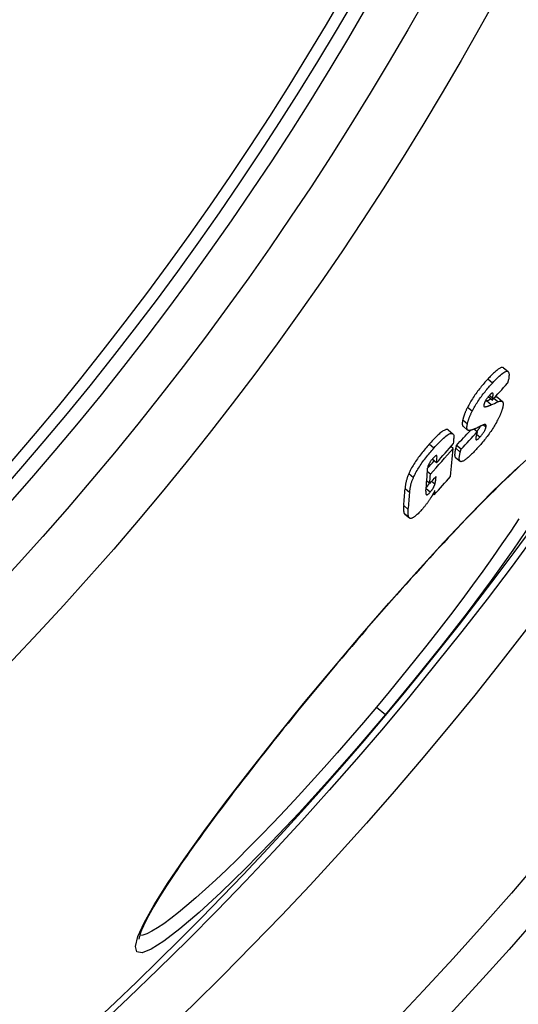
# Model space of a CAD drawing. Units: millimetres. Extents: x 3552 to 23701, y -1900 to 8499.
# Drawn here: x 6453 to 6537, y 966 to 1134 of the extents above; entities that cross this region are included whole.
import ezdxf

# ---------------------------------------------------------------- set-up
doc = ezdxf.new("R2010")
doc.units = ezdxf.units.MM

msp = doc.modelspace()

# ---------------------------------------------------------------- linework, layer by layer
for p, q in [((6534.96, 1074.72), (6535.75, 1074.06)), ((6533.06, 1072.09), (6532.27, 1072.76)), ((6533.01, 1069.16), (6532.32, 1069.73)), ((6533.08, 1069.52), (6532.54, 1069.98)), ((6533.01, 1069.16), (6533.08, 1069.52)), ((6533.18, 1070.32), (6533.07, 1070.4)), ((6534, 1068.9), (6533.3, 1069.48)), ((6533.97, 1069.62), (6534.76, 1068.96)), ((6529.61, 1067.29), (6528.82, 1067.95)), ((6531.7, 1068.07), (6531.62, 1068.14)), ((6532.84, 1068.39), (6532.05, 1069.05)), ((6528.8, 1065.12), (6528.01, 1065.79)), ((6528.06, 1064.75), (6528.85, 1064.09)), ((6531.96, 1064.57), (6531.5, 1064.96)), ((6525.53, 1064.12), (6526.32, 1063.46)), ((6530.48, 1063.78), (6529.92, 1064.25)), ((6530.91, 1062.86), (6530.36, 1063.32)), ((6523.07, 1060.99), (6522.28, 1061.66)), ((6526.36, 1060.94), (6525.97, 1061.26)), ((6527.6, 1060.35), (6526.81, 1061.02)), ((6527.72, 1060.82), (6526.93, 1061.48)), ((6523.62, 1059.56), (6523.44, 1059.71)), ((6526.76, 1059.42), (6527.55, 1058.76)), ((6523.55, 1058.51), (6522.82, 1059.13)), ((6519.6, 1055.96), (6518.8, 1056.63)), ((6522.51, 1056.56), (6521.99, 1056.99)), ((6522.38, 1054.96), (6521.88, 1055.39)), ((6523.27, 1054.85), (6522.71, 1055.33)), ((6518.97, 1053.41), (6518.18, 1054.07)), ((6522.44, 1053.48), (6521.76, 1054.05)), ((6523.17, 1053.04), (6522.97, 1053.21)), ((6518.74, 1050.55), (6517.95, 1051.21)), ((6518.9, 1049.12), (6518.11, 1049.79)), ((6518.13, 1049.77), (6518.92, 1049.11)), ((6505.72, 1023.21), (6505.69, 1023.23)), ((6513.3, 1016.85), (6514.83, 1015.57)), ((6472.73, 977.92), (6472.73, 977.92))]:
    msp.add_line(p, q)
at = {"flags": 128}
for points in [[(6534.96, 1074.72), (6534.91, 1074.75), (6534.85, 1074.77), (6534.79, 1074.79), (6534.72, 1074.78), (6534.64, 1074.77), (6534.56, 1074.75), (6534.47, 1074.71), (6534.37, 1074.66), (6534.27, 1074.6), (6534.16, 1074.53), (6534.04, 1074.45), (6533.92, 1074.37), (6533.8, 1074.27), (6533.67, 1074.16), (6533.54, 1074.04), (6533.41, 1073.92), (6533.27, 1073.79), (6533.13, 1073.66), (6532.99, 1073.52), (6532.85, 1073.38), (6532.71, 1073.23), (6532.56, 1073.07), (6532.42, 1072.92), (6532.27, 1072.76)], [(6532.27, 1072.76), (6532.11, 1072.59), (6531.96, 1072.41), (6531.8, 1072.24), (6531.65, 1072.06), (6531.49, 1071.87), (6531.33, 1071.68), (6531.18, 1071.49), (6531.02, 1071.3), (6530.86, 1071.1), (6530.71, 1070.9), (6530.55, 1070.7), (6530.4, 1070.49), (6530.25, 1070.28), (6530.1, 1070.07), (6529.95, 1069.86), (6529.81, 1069.64), (6529.67, 1069.43), (6529.53, 1069.21), (6529.4, 1069), (6529.27, 1068.78), (6529.15, 1068.57), (6529.04, 1068.36), (6528.93, 1068.16), (6528.82, 1067.95)], [(6533.06, 1072.09), (6533.3, 1072.35), (6533.53, 1072.6), (6533.76, 1072.83), (6533.99, 1073.06), (6534.21, 1073.27), (6534.43, 1073.46), (6534.63, 1073.63), (6534.83, 1073.79), (6535.01, 1073.91), (6535.18, 1074.01), (6535.33, 1074.08), (6535.47, 1074.11), (6535.59, 1074.12), (6535.68, 1074.1), (6535.76, 1074.05), (6535.82, 1073.97), (6535.86, 1073.86), (6535.89, 1073.74), (6535.9, 1073.6), (6535.9, 1073.44), (6535.89, 1073.27), (6535.87, 1073.08), (6535.84, 1072.88), (6535.79, 1072.68)], [(6529.61, 1067.29), (6529.72, 1067.49), (6529.83, 1067.7), (6529.94, 1067.91), (6530.06, 1068.12), (6530.19, 1068.33), (6530.32, 1068.55), (6530.46, 1068.76), (6530.6, 1068.98), (6530.74, 1069.19), (6530.89, 1069.4), (6531.04, 1069.62), (6531.19, 1069.83), (6531.34, 1070.03), (6531.5, 1070.24), (6531.66, 1070.44), (6531.81, 1070.63), (6531.97, 1070.83), (6532.13, 1071.02), (6532.28, 1071.21), (6532.44, 1071.39), (6532.6, 1071.57), (6532.75, 1071.75), (6532.91, 1071.92), (6533.06, 1072.09)], [(6535.79, 1072.68), (6535.79, 1072.66), (6535.78, 1072.63), (6535.78, 1072.61), (6535.77, 1072.58), (6535.77, 1072.56), (6535.76, 1072.53), (6535.75, 1072.51), (6535.75, 1072.48), (6535.74, 1072.46), (6535.74, 1072.43), (6535.73, 1072.41), (6535.72, 1072.38), (6535.72, 1072.36), (6535.71, 1072.33), (6535.7, 1072.31), (6535.69, 1072.28), (6535.69, 1072.25), (6535.68, 1072.23), (6535.67, 1072.2), (6535.66, 1072.17), (6535.65, 1072.15), (6535.65, 1072.12), (6535.64, 1072.09), (6535.63, 1072.06)], [(6532.57, 1070.01), (6532.51, 1069.95), (6532.46, 1069.88), (6532.4, 1069.82), (6532.34, 1069.75), (6532.29, 1069.68), (6532.23, 1069.61), (6532.17, 1069.53), (6532.12, 1069.46), (6532.07, 1069.38), (6532.02, 1069.3), (6531.97, 1069.22), (6531.92, 1069.15), (6531.88, 1069.07), (6531.84, 1069), (6531.8, 1068.92), (6531.77, 1068.85), (6531.74, 1068.79), (6531.72, 1068.72), (6531.7, 1068.66), (6531.68, 1068.6), (6531.66, 1068.55), (6531.64, 1068.49), (6531.63, 1068.44), (6531.62, 1068.39)], [(6533.18, 1070.32), (6533.17, 1070.33), (6533.16, 1070.35), (6533.15, 1070.37), (6533.14, 1070.38), (6533.13, 1070.39), (6533.12, 1070.4), (6533.1, 1070.4), (6533.08, 1070.41), (6533.06, 1070.4), (6533.04, 1070.4), (6533.02, 1070.39), (6532.99, 1070.38), (6532.96, 1070.37), (6532.93, 1070.35), (6532.9, 1070.33), (6532.87, 1070.3), (6532.84, 1070.27), (6532.8, 1070.24), (6532.76, 1070.21), (6532.73, 1070.17), (6532.69, 1070.14), (6532.65, 1070.1), (6532.61, 1070.05), (6532.57, 1070.01)], [(6533.08, 1069.52), (6533.09, 1069.55), (6533.1, 1069.59), (6533.11, 1069.63), (6533.12, 1069.67), (6533.12, 1069.7), (6533.13, 1069.74), (6533.14, 1069.77), (6533.14, 1069.81), (6533.15, 1069.85), (6533.15, 1069.88), (6533.16, 1069.92), (6533.16, 1069.95), (6533.17, 1069.98), (6533.17, 1070.01), (6533.18, 1070.05), (6533.18, 1070.08), (6533.18, 1070.11), (6533.19, 1070.15), (6533.19, 1070.18), (6533.19, 1070.21), (6533.19, 1070.24), (6533.18, 1070.27), (6533.18, 1070.29), (6533.18, 1070.32)], [(6533.97, 1069.62), (6533.95, 1069.63), (6533.94, 1069.65), (6533.92, 1069.65), (6533.91, 1069.66), (6533.89, 1069.67), (6533.87, 1069.68), (6533.85, 1069.68), (6533.84, 1069.69), (6533.82, 1069.69), (6533.8, 1069.7), (6533.78, 1069.7), (6533.76, 1069.7), (6533.73, 1069.7), (6533.71, 1069.7), (6533.69, 1069.7), (6533.67, 1069.7), (6533.64, 1069.7), (6533.62, 1069.69), (6533.59, 1069.69), (6533.57, 1069.68), (6533.54, 1069.68), (6533.52, 1069.67), (6533.49, 1069.67), (6533.46, 1069.66)], [(6528.82, 1067.95), (6528.77, 1067.85), (6528.72, 1067.74), (6528.67, 1067.64), (6528.62, 1067.53), (6528.57, 1067.43), (6528.53, 1067.33), (6528.49, 1067.24), (6528.45, 1067.14), (6528.41, 1067.04), (6528.37, 1066.95), (6528.33, 1066.86), (6528.3, 1066.76), (6528.27, 1066.67), (6528.24, 1066.59), (6528.21, 1066.5), (6528.18, 1066.41), (6528.15, 1066.33), (6528.13, 1066.25), (6528.1, 1066.17), (6528.08, 1066.09), (6528.06, 1066.01), (6528.04, 1065.94), (6528.03, 1065.86), (6528.01, 1065.79)], [(6531.62, 1068.39), (6531.61, 1068.36), (6531.61, 1068.34), (6531.61, 1068.32), (6531.6, 1068.3), (6531.6, 1068.28), (6531.6, 1068.26), (6531.6, 1068.24), (6531.6, 1068.23), (6531.6, 1068.21), (6531.6, 1068.2), (6531.61, 1068.18), (6531.61, 1068.17), (6531.61, 1068.15), (6531.62, 1068.14), (6531.63, 1068.13), (6531.63, 1068.12), (6531.64, 1068.11), (6531.65, 1068.11), (6531.65, 1068.1), (6531.66, 1068.09), (6531.67, 1068.09), (6531.68, 1068.08), (6531.69, 1068.08), (6531.7, 1068.07)], [(6531.7, 1068.07), (6531.74, 1068.07), (6531.77, 1068.06), (6531.81, 1068.06), (6531.86, 1068.06), (6531.9, 1068.07), (6531.95, 1068.08), (6532, 1068.08), (6532.04, 1068.1), (6532.09, 1068.11), (6532.14, 1068.12), (6532.19, 1068.13), (6532.23, 1068.15), (6532.28, 1068.17), (6532.33, 1068.18), (6532.38, 1068.2), (6532.43, 1068.22), (6532.48, 1068.24), (6532.53, 1068.26), (6532.58, 1068.28), (6532.63, 1068.3), (6532.68, 1068.32), (6532.73, 1068.34), (6532.79, 1068.36), (6532.84, 1068.39)], [(6532.05, 1069.05), (6532.04, 1069.05), (6532.03, 1069.04), (6532.02, 1069.04), (6532.01, 1069.03), (6532, 1069.03), (6531.99, 1069.03), (6531.98, 1069.02), (6531.97, 1069.02), (6531.96, 1069.01), (6531.95, 1069.01), (6531.94, 1069), (6531.93, 1069), (6531.92, 1069), (6531.91, 1068.99), (6531.9, 1068.99), (6531.89, 1068.98), (6531.88, 1068.98), (6531.88, 1068.98), (6531.87, 1068.97), (6531.86, 1068.97), (6531.85, 1068.96), (6531.84, 1068.96), (6531.83, 1068.96), (6531.82, 1068.95)], [(6534.82, 1067.95), (6534.8, 1067.88), (6534.78, 1067.8), (6534.76, 1067.73), (6534.74, 1067.65), (6534.72, 1067.57), (6534.69, 1067.49), (6534.67, 1067.41), (6534.64, 1067.33), (6534.61, 1067.24), (6534.58, 1067.15), (6534.54, 1067.07), (6534.51, 1066.98), (6534.47, 1066.88), (6534.44, 1066.79), (6534.4, 1066.7), (6534.36, 1066.6), (6534.31, 1066.5), (6534.27, 1066.41), (6534.22, 1066.31), (6534.17, 1066.2), (6534.12, 1066.1), (6534.07, 1066), (6534.02, 1065.89), (6533.96, 1065.78)], [(6534, 1068.9), (6534.08, 1068.94), (6534.17, 1068.97), (6534.25, 1068.99), (6534.32, 1069.02), (6534.4, 1069.03), (6534.47, 1069.04), (6534.53, 1069.04), (6534.59, 1069.03), (6534.65, 1069.02), (6534.7, 1069), (6534.74, 1068.97), (6534.78, 1068.94), (6534.82, 1068.9), (6534.84, 1068.85), (6534.87, 1068.79), (6534.89, 1068.72), (6534.9, 1068.65), (6534.9, 1068.57), (6534.9, 1068.48), (6534.9, 1068.39), (6534.89, 1068.29), (6534.87, 1068.18), (6534.85, 1068.07), (6534.82, 1067.95)], [(6528.8, 1065.12), (6528.82, 1065.2), (6528.84, 1065.27), (6528.85, 1065.35), (6528.87, 1065.42), (6528.9, 1065.5), (6528.92, 1065.58), (6528.94, 1065.67), (6528.97, 1065.75), (6529, 1065.83), (6529.03, 1065.92), (6529.06, 1066.01), (6529.09, 1066.1), (6529.13, 1066.19), (6529.16, 1066.28), (6529.2, 1066.38), (6529.24, 1066.47), (6529.28, 1066.57), (6529.32, 1066.67), (6529.37, 1066.77), (6529.41, 1066.87), (6529.46, 1066.97), (6529.51, 1067.08), (6529.56, 1067.18), (6529.61, 1067.29)], [(6528.01, 1065.79), (6528, 1065.73), (6527.99, 1065.67), (6527.97, 1065.61), (6527.96, 1065.55), (6527.96, 1065.49), (6527.95, 1065.44), (6527.94, 1065.38), (6527.94, 1065.33), (6527.93, 1065.28), (6527.93, 1065.23), (6527.93, 1065.18), (6527.93, 1065.14), (6527.93, 1065.09), (6527.94, 1065.05), (6527.94, 1065.01), (6527.95, 1064.97), (6527.96, 1064.94), (6527.97, 1064.9), (6527.98, 1064.87), (6527.99, 1064.84), (6528.01, 1064.82), (6528.02, 1064.79), (6528.04, 1064.77), (6528.06, 1064.75)], [(6528.88, 1064.07), (6528.86, 1064.09), (6528.83, 1064.11), (6528.82, 1064.13), (6528.8, 1064.15), (6528.78, 1064.18), (6528.77, 1064.21), (6528.76, 1064.25), (6528.75, 1064.28), (6528.74, 1064.32), (6528.73, 1064.36), (6528.73, 1064.4), (6528.72, 1064.45), (6528.72, 1064.5), (6528.72, 1064.54), (6528.72, 1064.59), (6528.73, 1064.65), (6528.73, 1064.7), (6528.74, 1064.76), (6528.75, 1064.81), (6528.75, 1064.87), (6528.76, 1064.93), (6528.78, 1065), (6528.79, 1065.06), (6528.8, 1065.12)], [(6531, 1064.74), (6530.98, 1064.71), (6530.97, 1064.67), (6530.95, 1064.64), (6530.93, 1064.6), (6530.91, 1064.56), (6530.89, 1064.53), (6530.86, 1064.49), (6530.84, 1064.45), (6530.82, 1064.41), (6530.79, 1064.37), (6530.77, 1064.33), (6530.74, 1064.29), (6530.72, 1064.26), (6530.69, 1064.22), (6530.66, 1064.18), (6530.64, 1064.14), (6530.61, 1064.1), (6530.58, 1064.06), (6530.55, 1064.02), (6530.52, 1063.99), (6530.49, 1063.95), (6530.47, 1063.91), (6530.44, 1063.88), (6530.41, 1063.84)], [(6533.96, 1065.78), (6533.85, 1065.58), (6533.74, 1065.37), (6533.62, 1065.16), (6533.5, 1064.95), (6533.37, 1064.73), (6533.23, 1064.51), (6533.09, 1064.3), (6532.95, 1064.08), (6532.8, 1063.86), (6532.65, 1063.65), (6532.5, 1063.43), (6532.34, 1063.22), (6532.19, 1063.01), (6532.03, 1062.81), (6531.87, 1062.6), (6531.71, 1062.4), (6531.55, 1062.21), (6531.39, 1062.01), (6531.23, 1061.82), (6531.07, 1061.64), (6530.91, 1061.45), (6530.75, 1061.27), (6530.59, 1061.1), (6530.44, 1060.92)], [(6531.7, 1065.03), (6531.68, 1065.02), (6531.65, 1065.02), (6531.62, 1065.01), (6531.59, 1065), (6531.56, 1064.98), (6531.52, 1064.97), (6531.48, 1064.95), (6531.44, 1064.94), (6531.41, 1064.92), (6531.37, 1064.91), (6531.33, 1064.89), (6531.29, 1064.87), (6531.25, 1064.86), (6531.2, 1064.84), (6531.16, 1064.82), (6531.12, 1064.8), (6531.07, 1064.78), (6531.03, 1064.76), (6530.99, 1064.74), (6530.94, 1064.72), (6530.9, 1064.7), (6530.86, 1064.68), (6530.82, 1064.66), (6530.78, 1064.64)], [(6530.91, 1062.86), (6530.97, 1062.92), (6531.03, 1062.99), (6531.09, 1063.06), (6531.16, 1063.13), (6531.22, 1063.2), (6531.28, 1063.28), (6531.34, 1063.36), (6531.4, 1063.44), (6531.45, 1063.52), (6531.51, 1063.6), (6531.56, 1063.68), (6531.61, 1063.76), (6531.66, 1063.84), (6531.71, 1063.92), (6531.75, 1064), (6531.78, 1064.07), (6531.82, 1064.14), (6531.85, 1064.21), (6531.87, 1064.28), (6531.9, 1064.34), (6531.92, 1064.4), (6531.94, 1064.46), (6531.95, 1064.51), (6531.96, 1064.57)], [(6531.96, 1064.57), (6531.98, 1064.61), (6531.98, 1064.66), (6531.99, 1064.7), (6531.99, 1064.74), (6532, 1064.77), (6532, 1064.81), (6531.99, 1064.84), (6531.99, 1064.87), (6531.99, 1064.9), (6531.98, 1064.92), (6531.97, 1064.94), (6531.96, 1064.96), (6531.94, 1064.98), (6531.93, 1064.99), (6531.91, 1065.01), (6531.89, 1065.02), (6531.87, 1065.02), (6531.85, 1065.03), (6531.83, 1065.03), (6531.81, 1065.04), (6531.78, 1065.04), (6531.75, 1065.03), (6531.73, 1065.03), (6531.7, 1065.03)], [(6525.53, 1064.12), (6525.47, 1064.16), (6525.41, 1064.18), (6525.33, 1064.2), (6525.25, 1064.2), (6525.16, 1064.18), (6525.06, 1064.15), (6524.95, 1064.1), (6524.83, 1064.04), (6524.7, 1063.97), (6524.57, 1063.88), (6524.43, 1063.78), (6524.28, 1063.66), (6524.13, 1063.54), (6523.97, 1063.4), (6523.81, 1063.26), (6523.65, 1063.1), (6523.48, 1062.94), (6523.31, 1062.77), (6523.14, 1062.6), (6522.97, 1062.42), (6522.8, 1062.23), (6522.62, 1062.04), (6522.45, 1061.85), (6522.28, 1061.66)], [(6523.07, 1060.99), (6523.31, 1061.26), (6523.55, 1061.52), (6523.8, 1061.78), (6524.04, 1062.03), (6524.27, 1062.27), (6524.51, 1062.5), (6524.73, 1062.7), (6524.95, 1062.89), (6525.16, 1063.06), (6525.35, 1063.21), (6525.54, 1063.33), (6525.71, 1063.42), (6525.87, 1063.49), (6526, 1063.52), (6526.12, 1063.53), (6526.22, 1063.51), (6526.31, 1063.47), (6526.38, 1063.4), (6526.43, 1063.31), (6526.47, 1063.21), (6526.49, 1063.08), (6526.51, 1062.95), (6526.51, 1062.8), (6526.51, 1062.64)], [(6530.08, 1064.32), (6530.02, 1064.29), (6529.97, 1064.26), (6529.91, 1064.24), (6529.85, 1064.21), (6529.79, 1064.19), (6529.73, 1064.17), (6529.68, 1064.15), (6529.62, 1064.13), (6529.56, 1064.11), (6529.51, 1064.09), (6529.46, 1064.08), (6529.4, 1064.06), (6529.35, 1064.05), (6529.3, 1064.04), (6529.25, 1064.03), (6529.2, 1064.02), (6529.16, 1064.02), (6529.11, 1064.02), (6529.07, 1064.02), (6529.02, 1064.02), (6528.98, 1064.03), (6528.95, 1064.04), (6528.91, 1064.05), (6528.88, 1064.07)], [(6530.32, 1063.15), (6530.3, 1063.08), (6530.29, 1063.01), (6530.27, 1062.95), (6530.26, 1062.88), (6530.25, 1062.82), (6530.25, 1062.75), (6530.24, 1062.7), (6530.24, 1062.64), (6530.24, 1062.59), (6530.25, 1062.55), (6530.25, 1062.51), (6530.27, 1062.48), (6530.29, 1062.45), (6530.31, 1062.43), (6530.34, 1062.42), (6530.38, 1062.43), (6530.43, 1062.44), (6530.48, 1062.47), (6530.54, 1062.51), (6530.61, 1062.56), (6530.68, 1062.62), (6530.76, 1062.69), (6530.83, 1062.77), (6530.91, 1062.86)], [(6530.48, 1063.78), (6530.47, 1063.76), (6530.47, 1063.74), (6530.46, 1063.72), (6530.45, 1063.69), (6530.45, 1063.67), (6530.44, 1063.64), (6530.43, 1063.62), (6530.43, 1063.59), (6530.42, 1063.57), (6530.41, 1063.54), (6530.41, 1063.52), (6530.4, 1063.49), (6530.39, 1063.46), (6530.39, 1063.44), (6530.38, 1063.41), (6530.37, 1063.38), (6530.37, 1063.36), (6530.36, 1063.33), (6530.35, 1063.3), (6530.35, 1063.27), (6530.34, 1063.24), (6530.33, 1063.21), (6530.33, 1063.18), (6530.32, 1063.15)], [(6522.28, 1061.66), (6522.11, 1061.46), (6521.94, 1061.27), (6521.77, 1061.07), (6521.6, 1060.87), (6521.43, 1060.66), (6521.26, 1060.46), (6521.09, 1060.25), (6520.93, 1060.03), (6520.76, 1059.82), (6520.6, 1059.6), (6520.44, 1059.39), (6520.28, 1059.17), (6520.13, 1058.94), (6519.97, 1058.72), (6519.83, 1058.5), (6519.69, 1058.28), (6519.55, 1058.06), (6519.43, 1057.85), (6519.3, 1057.63), (6519.19, 1057.42), (6519.08, 1057.22), (6518.98, 1057.01), (6518.89, 1056.82), (6518.8, 1056.63)], [(6526.81, 1061.02), (6526.79, 1060.93), (6526.77, 1060.84), (6526.75, 1060.75), (6526.73, 1060.67), (6526.72, 1060.58), (6526.7, 1060.5), (6526.69, 1060.42), (6526.67, 1060.33), (6526.66, 1060.26), (6526.65, 1060.18), (6526.65, 1060.1), (6526.64, 1060.03), (6526.64, 1059.96), (6526.63, 1059.9), (6526.63, 1059.83), (6526.64, 1059.77), (6526.64, 1059.71), (6526.65, 1059.66), (6526.66, 1059.61), (6526.67, 1059.56), (6526.69, 1059.52), (6526.71, 1059.48), (6526.73, 1059.45), (6526.76, 1059.42)], [(6526.93, 1061.48), (6526.93, 1061.46), (6526.92, 1061.45), (6526.92, 1061.43), (6526.91, 1061.42), (6526.91, 1061.4), (6526.9, 1061.38), (6526.9, 1061.36), (6526.89, 1061.35), (6526.89, 1061.33), (6526.88, 1061.31), (6526.88, 1061.29), (6526.87, 1061.27), (6526.87, 1061.25), (6526.87, 1061.23), (6526.86, 1061.21), (6526.86, 1061.19), (6526.85, 1061.17), (6526.85, 1061.15), (6526.84, 1061.13), (6526.83, 1061.11), (6526.83, 1061.09), (6526.82, 1061.06), (6526.82, 1061.04), (6526.81, 1061.02)], [(6505.69, 1023.23), (6510.56, 1028.97), (6515.42, 1034.56), (6520.18, 1039.91), (6524.76, 1044.92), (6529.1, 1049.51), (6533.11, 1053.6), (6536.75, 1057.12), (6539.94, 1060)], [(6519.6, 1055.96), (6519.68, 1056.15), (6519.78, 1056.35), (6519.88, 1056.55), (6519.98, 1056.76), (6520.1, 1056.97), (6520.22, 1057.18), (6520.35, 1057.4), (6520.48, 1057.62), (6520.62, 1057.84), (6520.77, 1058.06), (6520.92, 1058.28), (6521.07, 1058.5), (6521.23, 1058.72), (6521.39, 1058.94), (6521.55, 1059.15), (6521.72, 1059.37), (6521.89, 1059.58), (6522.05, 1059.79), (6522.22, 1060), (6522.39, 1060.2), (6522.56, 1060.4), (6522.73, 1060.6), (6522.9, 1060.8), (6523.07, 1060.99)], [(6523.62, 1059.56), (6523.62, 1059.59), (6523.62, 1059.62), (6523.62, 1059.65), (6523.61, 1059.68), (6523.6, 1059.7), (6523.59, 1059.72), (6523.58, 1059.73), (6523.56, 1059.74), (6523.54, 1059.74), (6523.51, 1059.74), (6523.48, 1059.73), (6523.45, 1059.72), (6523.42, 1059.7), (6523.38, 1059.68), (6523.34, 1059.65), (6523.29, 1059.62), (6523.25, 1059.58), (6523.2, 1059.54), (6523.16, 1059.49), (6523.11, 1059.44), (6523.06, 1059.39), (6523.01, 1059.34), (6522.96, 1059.29), (6522.91, 1059.23)], [(6527.55, 1058.76), (6527.52, 1058.79), (6527.5, 1058.82), (6527.48, 1058.86), (6527.46, 1058.9), (6527.45, 1058.95), (6527.44, 1059), (6527.43, 1059.05), (6527.42, 1059.11), (6527.42, 1059.17), (6527.42, 1059.24), (6527.42, 1059.3), (6527.43, 1059.37), (6527.43, 1059.44), (6527.44, 1059.52), (6527.45, 1059.59), (6527.46, 1059.67), (6527.48, 1059.75), (6527.49, 1059.84), (6527.51, 1059.92), (6527.52, 1060), (6527.54, 1060.09), (6527.56, 1060.18), (6527.58, 1060.27), (6527.6, 1060.35)], [(6530.44, 1060.92), (6530.28, 1060.76), (6530.13, 1060.59), (6529.97, 1060.43), (6529.82, 1060.27), (6529.66, 1060.11), (6529.51, 1059.96), (6529.36, 1059.82), (6529.22, 1059.68), (6529.07, 1059.55), (6528.93, 1059.42), (6528.79, 1059.31), (6528.66, 1059.2), (6528.53, 1059.1), (6528.41, 1059.01), (6528.29, 1058.93), (6528.18, 1058.86), (6528.07, 1058.8), (6527.97, 1058.76), (6527.88, 1058.73), (6527.8, 1058.71), (6527.72, 1058.7), (6527.66, 1058.71), (6527.6, 1058.73), (6527.55, 1058.76)], [(6527.6, 1060.35), (6527.61, 1060.38), (6527.61, 1060.4), (6527.62, 1060.42), (6527.62, 1060.45), (6527.63, 1060.47), (6527.63, 1060.49), (6527.64, 1060.51), (6527.65, 1060.53), (6527.65, 1060.55), (6527.66, 1060.57), (6527.66, 1060.59), (6527.66, 1060.61), (6527.67, 1060.63), (6527.67, 1060.65), (6527.68, 1060.67), (6527.68, 1060.69), (6527.69, 1060.7), (6527.69, 1060.72), (6527.7, 1060.74), (6527.7, 1060.75), (6527.71, 1060.77), (6527.71, 1060.79), (6527.72, 1060.8), (6527.72, 1060.82)], [(6537.65, 1057.87), (6537.09, 1057.35), (6536.51, 1056.81), (6535.92, 1056.25), (6535.31, 1055.67), (6534.69, 1055.07), (6534.05, 1054.45), (6533.4, 1053.81), (6532.75, 1053.16), (6532.08, 1052.49), (6531.39, 1051.8), (6530.7, 1051.1), (6530, 1050.38), (6529.28, 1049.64), (6528.56, 1048.88), (6527.82, 1048.11), (6527.08, 1047.33), (6526.32, 1046.52), (6525.55, 1045.71), (6524.78, 1044.88), (6524, 1044.04), (6523.21, 1043.19), (6522.42, 1042.32), (6521.62, 1041.45), (6520.81, 1040.56), (6520.01, 1039.66), (6519.19, 1038.76), (6518.37, 1037.84), (6517.54, 1036.91), (6516.71, 1035.97), (6515.87, 1035.02), (6515.03, 1034.07), (6514.18, 1033.1), (6513.34, 1032.13), (6512.49, 1031.16), (6511.64, 1030.18), (6510.79, 1029.19), (6509.94, 1028.2), (6509.1, 1027.21), (6508.25, 1026.21), (6507.4, 1025.22), (6506.56, 1024.21), (6505.72, 1023.21)], [(6522.91, 1059.23), (6522.84, 1059.16), (6522.78, 1059.09), (6522.72, 1059.01), (6522.66, 1058.93), (6522.6, 1058.86), (6522.54, 1058.78), (6522.48, 1058.7), (6522.43, 1058.61), (6522.38, 1058.53), (6522.33, 1058.46), (6522.29, 1058.38), (6522.25, 1058.3), (6522.21, 1058.23), (6522.18, 1058.16), (6522.15, 1058.09), (6522.13, 1058.03), (6522.11, 1057.97), (6522.09, 1057.91), (6522.07, 1057.85), (6522.06, 1057.79), (6522.05, 1057.74), (6522.04, 1057.69), (6522.04, 1057.64), (6522.03, 1057.59)], [(6518.8, 1056.63), (6518.75, 1056.5), (6518.7, 1056.38), (6518.65, 1056.26), (6518.61, 1056.14), (6518.57, 1056.02), (6518.53, 1055.91), (6518.49, 1055.79), (6518.46, 1055.68), (6518.43, 1055.57), (6518.4, 1055.46), (6518.37, 1055.35), (6518.35, 1055.24), (6518.32, 1055.13), (6518.3, 1055.03), (6518.28, 1054.92), (6518.27, 1054.82), (6518.25, 1054.72), (6518.24, 1054.62), (6518.22, 1054.53), (6518.21, 1054.43), (6518.2, 1054.34), (6518.19, 1054.25), (6518.19, 1054.16), (6518.18, 1054.07)], [(6518.97, 1053.41), (6518.98, 1053.49), (6518.98, 1053.58), (6518.99, 1053.67), (6519, 1053.77), (6519.02, 1053.86), (6519.03, 1053.96), (6519.04, 1054.06), (6519.06, 1054.16), (6519.08, 1054.26), (6519.1, 1054.36), (6519.12, 1054.47), (6519.14, 1054.57), (6519.17, 1054.68), (6519.19, 1054.79), (6519.22, 1054.9), (6519.25, 1055.01), (6519.29, 1055.13), (6519.32, 1055.24), (6519.36, 1055.36), (6519.4, 1055.48), (6519.45, 1055.6), (6519.49, 1055.72), (6519.54, 1055.84), (6519.6, 1055.96)], [(6523.27, 1054.85), (6523.29, 1054.91), (6523.3, 1054.97), (6523.32, 1055.03), (6523.33, 1055.09), (6523.34, 1055.15), (6523.35, 1055.21), (6523.36, 1055.28), (6523.37, 1055.34), (6523.38, 1055.39), (6523.39, 1055.45), (6523.4, 1055.5), (6523.4, 1055.55), (6523.41, 1055.61), (6523.42, 1055.66), (6523.42, 1055.72), (6523.43, 1055.77), (6523.44, 1055.82), (6523.44, 1055.88), (6523.45, 1055.93), (6523.45, 1055.98), (6523.46, 1056.04), (6523.46, 1056.09), (6523.47, 1056.14), (6523.47, 1056.19)], [(6522.29, 1055.04), (6522.27, 1055.01), (6522.26, 1054.98), (6522.24, 1054.95), (6522.22, 1054.92), (6522.21, 1054.89), (6522.19, 1054.86), (6522.17, 1054.83), (6522.15, 1054.79), (6522.13, 1054.76), (6522.11, 1054.73), (6522.09, 1054.7), (6522.07, 1054.67), (6522.05, 1054.63), (6522.02, 1054.6), (6522, 1054.57), (6521.98, 1054.54), (6521.96, 1054.51), (6521.93, 1054.48), (6521.91, 1054.44), (6521.88, 1054.41), (6521.86, 1054.38), (6521.83, 1054.35), (6521.81, 1054.32), (6521.79, 1054.29)], [(6522.44, 1053.48), (6522.49, 1053.53), (6522.54, 1053.59), (6522.59, 1053.65), (6522.64, 1053.71), (6522.69, 1053.77), (6522.74, 1053.84), (6522.78, 1053.9), (6522.83, 1053.96), (6522.87, 1054.03), (6522.91, 1054.09), (6522.95, 1054.15), (6522.99, 1054.22), (6523.02, 1054.28), (6523.06, 1054.34), (6523.09, 1054.39), (6523.11, 1054.45), (6523.14, 1054.51), (6523.16, 1054.56), (6523.19, 1054.61), (6523.21, 1054.66), (6523.22, 1054.71), (6523.24, 1054.76), (6523.26, 1054.81), (6523.27, 1054.85)], [(6521.73, 1053.68), (6521.73, 1053.62), (6521.72, 1053.56), (6521.72, 1053.51), (6521.72, 1053.45), (6521.72, 1053.4), (6521.72, 1053.35), (6521.73, 1053.3), (6521.73, 1053.26), (6521.74, 1053.22), (6521.75, 1053.18), (6521.77, 1053.15), (6521.79, 1053.12), (6521.81, 1053.09), (6521.83, 1053.07), (6521.87, 1053.06), (6521.9, 1053.06), (6521.95, 1053.07), (6522, 1053.09), (6522.06, 1053.12), (6522.12, 1053.17), (6522.2, 1053.23), (6522.28, 1053.3), (6522.36, 1053.38), (6522.44, 1053.48)], [(6523.24, 1053.76), (6523.22, 1053.71), (6523.2, 1053.67), (6523.18, 1053.62), (6523.15, 1053.57), (6523.13, 1053.52), (6523.1, 1053.47), (6523.08, 1053.41), (6523.05, 1053.36), (6523.02, 1053.31), (6522.99, 1053.26), (6522.96, 1053.2), (6522.93, 1053.15), (6522.9, 1053.09), (6522.87, 1053.04), (6522.84, 1052.98), (6522.81, 1052.93), (6522.78, 1052.87), (6522.74, 1052.81), (6522.71, 1052.76), (6522.67, 1052.7), (6522.64, 1052.64), (6522.6, 1052.59), (6522.57, 1052.53), (6522.53, 1052.47)], [(6517.95, 1051.21), (6517.95, 1051.14), (6517.94, 1051.06), (6517.94, 1050.99), (6517.93, 1050.92), (6517.93, 1050.84), (6517.92, 1050.77), (6517.92, 1050.7), (6517.92, 1050.64), (6517.92, 1050.57), (6517.92, 1050.5), (6517.93, 1050.44), (6517.93, 1050.38), (6517.93, 1050.32), (6517.94, 1050.26), (6517.95, 1050.2), (6517.96, 1050.14), (6517.97, 1050.09), (6517.98, 1050.03), (6518, 1049.98), (6518.01, 1049.94), (6518.04, 1049.89), (6518.06, 1049.85), (6518.08, 1049.82), (6518.11, 1049.79)], [(6522.53, 1052.47), (6522.47, 1052.39), (6522.42, 1052.3), (6522.36, 1052.21), (6522.3, 1052.13), (6522.24, 1052.04), (6522.18, 1051.95), (6522.12, 1051.87), (6522.06, 1051.78), (6522, 1051.7), (6521.93, 1051.61), (6521.87, 1051.52), (6521.8, 1051.44), (6521.74, 1051.35), (6521.67, 1051.27), (6521.61, 1051.19), (6521.54, 1051.1), (6521.48, 1051.02), (6521.41, 1050.94), (6521.34, 1050.86), (6521.28, 1050.78), (6521.21, 1050.71), (6521.14, 1050.63), (6521.08, 1050.55), (6521.01, 1050.48)], [(6518.11, 1049.79), (6518.11, 1049.78), (6518.11, 1049.78), (6518.11, 1049.78), (6518.11, 1049.78), (6518.12, 1049.78), (6518.12, 1049.78), (6518.12, 1049.78), (6518.12, 1049.78), (6518.12, 1049.78), (6518.12, 1049.78), (6518.12, 1049.78), (6518.12, 1049.78), (6518.12, 1049.78), (6518.12, 1049.78), (6518.12, 1049.77), (6518.12, 1049.77), (6518.12, 1049.77), (6518.13, 1049.77), (6518.13, 1049.77), (6518.13, 1049.77), (6518.13, 1049.77), (6518.13, 1049.77), (6518.13, 1049.77), (6518.13, 1049.77)], [(6518.9, 1049.12), (6518.87, 1049.16), (6518.85, 1049.19), (6518.82, 1049.23), (6518.8, 1049.27), (6518.79, 1049.32), (6518.77, 1049.37), (6518.76, 1049.42), (6518.75, 1049.48), (6518.74, 1049.54), (6518.73, 1049.59), (6518.72, 1049.65), (6518.72, 1049.71), (6518.71, 1049.78), (6518.71, 1049.84), (6518.71, 1049.91), (6518.71, 1049.97), (6518.71, 1050.04), (6518.71, 1050.11), (6518.72, 1050.18), (6518.72, 1050.25), (6518.72, 1050.33), (6518.73, 1050.4), (6518.74, 1050.47), (6518.74, 1050.55)], [(6521.01, 1050.48), (6520.88, 1050.34), (6520.76, 1050.21), (6520.63, 1050.08), (6520.51, 1049.95), (6520.39, 1049.83), (6520.27, 1049.72), (6520.15, 1049.61), (6520.04, 1049.51), (6519.93, 1049.43), (6519.83, 1049.35), (6519.73, 1049.27), (6519.63, 1049.21), (6519.54, 1049.16), (6519.46, 1049.12), (6519.38, 1049.08), (6519.31, 1049.06), (6519.24, 1049.04), (6519.18, 1049.03), (6519.12, 1049.03), (6519.07, 1049.04), (6519.02, 1049.05), (6518.97, 1049.07), (6518.94, 1049.09), (6518.9, 1049.12)], [(6537.56, 1048.93), (6536.18, 1046.85), (6534.69, 1044.67), (6533.11, 1042.39), (6531.44, 1040.04), (6529.67, 1037.62), (6527.83, 1035.14), (6525.91, 1032.6), (6523.93, 1030.02), (6521.89, 1027.41), (6519.8, 1024.78), (6517.66, 1022.13), (6515.49, 1019.48), (6513.3, 1016.85)], [(6539.79, 1048.39), (6536.54, 1043.62), (6532.84, 1038.45), (6528.74, 1032.95), (6524.32, 1027.24), (6519.65, 1021.41), (6514.83, 1015.57)], [(6514.83, 1015.57), (6509.91, 1009.8), (6504.97, 1004.19), (6500.12, 998.84), (6495.42, 993.86), (6490.97, 989.31), (6486.84, 985.28), (6483.1, 981.84), (6479.83, 979.05), (6477.09, 976.95), (6474.92, 975.59), (6473.38, 974.98), (6472.47, 975.13), (6472.23, 976.05), (6472.65, 977.72), (6473.73, 980.09), (6475.42, 983.12), (6477.71, 986.77), (6480.55, 990.95), (6483.88, 995.62), (6487.65, 1000.69), (6491.78, 1006.07), (6496.22, 1011.69), (6500.89, 1017.45), (6505.69, 1023.23)], [(6505.72, 1023.21), (6504.87, 1022.21), (6504.04, 1021.2), (6503.2, 1020.19), (6502.36, 1019.18), (6501.53, 1018.17), (6500.7, 1017.16), (6499.88, 1016.15), (6499.06, 1015.15), (6498.24, 1014.14), (6497.43, 1013.14), (6496.63, 1012.14), (6495.84, 1011.15), (6495.06, 1010.17), (6494.28, 1009.19), (6493.51, 1008.22), (6492.75, 1007.25), (6492, 1006.29), (6491.26, 1005.33), (6490.52, 1004.38), (6489.8, 1003.44), (6489.08, 1002.51), (6488.38, 1001.58), (6487.68, 1000.67), (6487, 999.76), (6486.33, 998.87), (6485.68, 997.99), (6485.03, 997.12), (6484.41, 996.27), (6483.79, 995.42), (6483.19, 994.59), (6482.6, 993.77), (6482.03, 992.97), (6481.47, 992.18), (6480.92, 991.4), (6480.39, 990.63), (6479.88, 989.88), (6479.38, 989.15), (6478.89, 988.44), (6478.43, 987.74), (6477.98, 987.05), (6477.55, 986.39), (6477.13, 985.75), (6476.74, 985.12), (6476.36, 984.51), (6476, 983.92), (6475.66, 983.35), (6475.33, 982.8), (6475.03, 982.27), (6474.74, 981.75), (6474.47, 981.26), (6474.23, 980.8), (6474, 980.35), (6473.79, 979.93), (6473.6, 979.54), (6473.44, 979.17), (6473.29, 978.83), (6473.17, 978.51), (6473.06, 978.22), (6472.98, 977.96), (6472.92, 977.74), (6472.87, 977.56), (6472.85, 977.43), (6472.84, 977.34), (6472.84, 977.31)], [(6513.3, 1016.85), (6511.08, 1014.24), (6508.85, 1011.64), (6506.62, 1009.07), (6504.39, 1006.55), (6502.17, 1004.09), (6499.98, 1001.69), (6497.81, 999.36), (6495.69, 997.12), (6493.61, 994.96), (6491.59, 992.9), (6489.62, 990.95), (6487.73, 989.11), (6485.92, 987.39), (6484.19, 985.8), (6482.56, 984.34), (6481.02, 983.01), (6479.59, 981.84), (6478.27, 980.8), (6477.07, 979.92), (6475.99, 979.2), (6475.03, 978.63), (6474.21, 978.22), (6473.52, 977.98), (6472.96, 977.9)]]:
    msp.add_lwpolyline(points, dxfattribs=at)
for radius in [660.5, 654.97, 627.48, 621.44, 595, 595, 586.54, 531.82, 521.32, 513.29, 510.83, 508.84, 441, 423]:
    msp.add_circle((6066.4, 1391.84), radius)
msp.add_arc((6066.4, 1391.84), 585.5, 288.40327, 353.48769)
for centre, major_axis, ratio, start_param, end_param in [((6093, 1461.94), (451.89, -379.18), 0.873879, 6.248147, 6.255743), ((6054.71, 1529.86), (515.76, -432.78), 0.374029, 6.098787, 6.101606), ((6054.71, 1529.86), (516.54, -433.43), 0.374029, 6.099051, 6.103643), ((6054.48, 1526.47), (515.27, -432.36), 0.394695, 6.100157, 6.102828), ((6091.25, 1459.82), (452.35, -379.57), 0.873879, 6.234538, 6.241326), ((6091.26, 1459.83), (453.14, -380.23), 0.873879, 6.234592, 6.24242), ((6089.72, 1439.65), (442.39, -371.21), 0.935508, 6.258924, 6.267064), ((5981.1, 1440.79), (523.2, -439.02), 0.353305, 0.252284, 0.255123), ((6089.36, 1439.2), (442.76, -371.52), 0.935508, 6.256004, 6.266791), ((5978.17, 1437.63), (523.24, -439.05), 0.353306, 0.251863, 0.255501), ((5980.95, 1440.84), (523.32, -439.11), 0.353306, 0.232647, 0.249349), ((6089.35, 1439.19), (441.97, -370.86), 0.935508, 6.256848, 6.259995), ((5976.54, 1435.96), (523.29, -439.09), 0.353306, 0.240975, 0.254611), ((5977.12, 1436.61), (523.3, -439.1), 0.353306, 0.243222, 0.248796), ((6088.67, 1438.34), (443.46, -372.11), 0.935508, 6.255662, 6.258694), ((6087.3, 1436.62), (444.79, -373.22), 0.935508, 6.258013, 6.265728), ((5973.55, 1432.73), (522.51, -438.44), 0.353306, 0.24165, 0.251648), ((5973.55, 1432.73), (523.28, -439.09), 0.353306, 0.241292, 0.251275), ((5978.11, 1437.87), (523.4, -439.18), 0.353306, 0.23225, 0.234816)]:
    msp.add_ellipse(centre, major_axis=major_axis, ratio=ratio, start_param=start_param, end_param=end_param)

doc.saveas('drawing.dxf')
